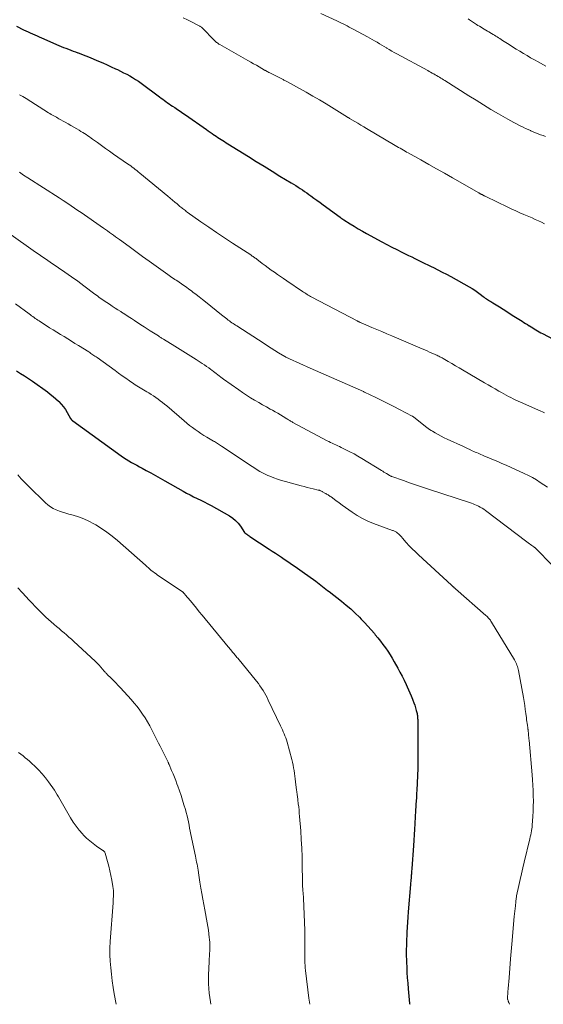
# Model space of a CAD drawing. Units: feet. Extents: x 1965000 to 1970032, y 560000 to 565000.
# Drawn here: x 1965911 to 1966023, y 560000 to 560210 of the extents above; entities that cross this region are included whole.
import ezdxf

# ---------------------------------------------------------------- set-up
doc = ezdxf.new("R2010")
doc.units = ezdxf.units.FT
doc.header["$LTSCALE"] = 100
doc.header["$MEASUREMENT"] = 0
doc.layers.add('CONTOUR INDEX', color=32, linetype='Continuous', lineweight=25)
doc.layers.add('CONTOUR INTERMEDIATE', color=40, linetype='Continuous', lineweight=15)

msp = doc.modelspace()

# ---------------------------------------------------------------- linework, layer by layer
at = {"layer": 'CONTOUR INDEX', "flags": 128}
for points, elevation in [([(1965910.02, 560208.77), (1965911.55, 560208.05), (1965912.03, 560207.82), (1965912.51, 560207.6), (1965912.98, 560207.38), (1965913.46, 560207.15), (1965913.94, 560206.94), (1965914.42, 560206.72), (1965914.9, 560206.51), (1965915.39, 560206.3), (1965919.1, 560204.7), (1965919.6, 560204.49), (1965920.1, 560204.28), (1965920.6, 560204.08), (1965921.11, 560203.88), (1965921.61, 560203.69), (1965922.12, 560203.49), (1965922.63, 560203.31), (1965923.14, 560203.12), (1965923.21, 560203.09), (1965923.76, 560202.89), (1965924.3, 560202.69), (1965924.85, 560202.47), (1965925.38, 560202.25), (1965927.57, 560201.33), (1965928.48, 560200.95), (1965929.37, 560200.55), (1965930.27, 560200.15), (1965931.16, 560199.73), (1965931.61, 560199.52), (1965932.27, 560199.2), (1965932.92, 560198.87), (1965933.57, 560198.54), (1965934.21, 560198.19), (1965934.84, 560197.83), (1965935.46, 560197.44), (1965936.06, 560197.04), (1965936.65, 560196.62), (1965940.56, 560193.71), (1965940.91, 560193.45), (1965941.26, 560193.2), (1965941.61, 560192.95), (1965941.96, 560192.69), (1965942.31, 560192.45), (1965942.67, 560192.2), (1965943.02, 560191.96), (1965943.38, 560191.72), (1965943.84, 560191.43), (1965944.42, 560191.04), (1965945, 560190.65), (1965945.58, 560190.25), (1965946.16, 560189.85), (1965950.58, 560186.72), (1965950.98, 560186.44), (1965951.39, 560186.15), (1965951.8, 560185.88), (1965952.21, 560185.6), (1965952.33, 560185.52), (1965952.68, 560185.29), (1965953.04, 560185.06), (1965953.39, 560184.83), (1965953.75, 560184.6), (1965954.11, 560184.38), (1965954.47, 560184.16), (1965954.83, 560183.93), (1965955.19, 560183.71), (1965959.55, 560180.98), (1965961.23, 560179.93), (1965962.92, 560178.89), (1965964.6, 560177.85), (1965966.29, 560176.82), (1965968.7, 560175.35), (1965969.19, 560175.06), (1965969.67, 560174.76), (1965970.15, 560174.46), (1965970.62, 560174.15), (1965971.1, 560173.84), (1965971.57, 560173.52), (1965972.03, 560173.2), (1965972.49, 560172.87), (1965972.89, 560172.59), (1965973.54, 560172.11), (1965974.2, 560171.64), (1965974.85, 560171.16), (1965975.51, 560170.68), (1965979.14, 560168.03), (1965979.33, 560167.89), (1965979.53, 560167.75), (1965979.73, 560167.62), (1965979.93, 560167.49), (1965981.26, 560166.64), (1965982.13, 560166.09), (1965983.01, 560165.56), (1965983.9, 560165.05), (1965984.8, 560164.55), (1965988.08, 560162.77), (1965989.12, 560162.21), (1965990.18, 560161.66), (1965991.23, 560161.11), (1965992.3, 560160.58), (1965993.04, 560160.21), (1965993.73, 560159.87), (1965994.43, 560159.53), (1965995.12, 560159.19), (1965995.82, 560158.85), (1965996.51, 560158.51), (1965997.21, 560158.17), (1965997.9, 560157.83), (1965998.6, 560157.49), (1965999.09, 560157.26), (1966000.02, 560156.8), (1966000.95, 560156.32), (1966001.87, 560155.84), (1966002.79, 560155.34), (1966006.72, 560153.19), (1966007.32, 560152.83), (1966007.91, 560152.46), (1966008.49, 560152.05), (1966009.04, 560151.63), (1966009.71, 560151.1), (1966009.93, 560150.93), (1966010.15, 560150.76), (1966010.37, 560150.6), (1966010.6, 560150.44), (1966010.83, 560150.29), (1966011.06, 560150.14), (1966011.3, 560150), (1966011.54, 560149.86), (1966011.78, 560149.73), (1966012.14, 560149.52), (1966012.49, 560149.31), (1966012.84, 560149.09), (1966013.19, 560148.87), (1966013.98, 560148.36), (1966014.72, 560147.88), (1966015.46, 560147.4), (1966016.21, 560146.93), (1966016.95, 560146.46), (1966018.01, 560145.8), (1966018.39, 560145.57), (1966018.76, 560145.34), (1966019.13, 560145.11), (1966019.51, 560144.87), (1966019.56, 560144.84), (1966019.91, 560144.63), (1966020.26, 560144.41), (1966020.6, 560144.2), (1966020.95, 560143.98), (1966021.3, 560143.77), (1966021.65, 560143.56), (1966022, 560143.36), (1966022.36, 560143.17), (1966028.12, 560140.11)], 920), ([(1965910.06, 560135.21), (1965910.92, 560134.67), (1965911.78, 560134.13), (1965912.62, 560133.56), (1965913.46, 560132.99), (1965916.63, 560130.74), (1965917.26, 560130.27), (1965917.87, 560129.78), (1965918.46, 560129.26), (1965919.03, 560128.72), (1965919.09, 560128.66), (1965919.59, 560128.12), (1965920.06, 560127.55), (1965920.48, 560126.94), (1965920.87, 560126.31), (1965921.59, 560125.04), (1965921.64, 560124.95), (1965921.79, 560124.79), (1965921.86, 560124.72), (1965921.93, 560124.66), (1965922, 560124.6), (1965922.08, 560124.54), (1965932.38, 560117.09), (1965932.92, 560116.71), (1965933.46, 560116.35), (1965934.02, 560116.01), (1965934.59, 560115.69), (1965935.16, 560115.37), (1965935.74, 560115.06), (1965936.31, 560114.74), (1965936.89, 560114.43), (1965937.74, 560113.97), (1965938.73, 560113.43), (1965939.73, 560112.88), (1965940.72, 560112.33), (1965941.71, 560111.77), (1965945.62, 560109.54), (1965946.36, 560109.13), (1965947.1, 560108.74), (1965947.85, 560108.36), (1965948.62, 560108), (1965949.38, 560107.63), (1965950.13, 560107.26), (1965950.88, 560106.86), (1965951.62, 560106.46), (1965955.53, 560104.25), (1965956.2, 560103.8), (1965956.82, 560103.3), (1965957.37, 560102.72), (1965957.86, 560102.08), (1965958.76, 560100.74), (1965958.83, 560100.64), (1965959.19, 560100.36), (1965959.36, 560100.24), (1965959.54, 560100.12), (1965959.71, 560100), (1965959.89, 560099.88), (1965964, 560097.17), (1965964.66, 560096.74), (1965965.32, 560096.3), (1965965.98, 560095.86), (1965966.64, 560095.43), (1965966.9, 560095.25), (1965967.43, 560094.9), (1965967.95, 560094.55), (1965968.48, 560094.2), (1965969, 560093.85), (1965969.52, 560093.49), (1965970.04, 560093.13), (1965970.56, 560092.77), (1965971.07, 560092.4), (1965973.93, 560090.31), (1965974.29, 560090.04), (1965974.66, 560089.76), (1965975.02, 560089.49), (1965975.39, 560089.21), (1965975.75, 560088.93), (1965976.11, 560088.65), (1965976.47, 560088.37), (1965976.83, 560088.09), (1965979.41, 560086.06), (1965980.42, 560085.24), (1965981.4, 560084.4), (1965982.36, 560083.51), (1965983.29, 560082.61), (1965983.66, 560082.25), (1965984.38, 560081.49), (1965985.09, 560080.73), (1965985.78, 560079.94), (1965986.45, 560079.14), (1965986.66, 560078.89), (1965987.21, 560078.2), (1965987.76, 560077.51), (1965988.29, 560076.8), (1965988.81, 560076.09), (1965989.32, 560075.36), (1965989.81, 560074.62), (1965990.27, 560073.87), (1965990.71, 560073.1), (1965991.45, 560071.78), (1965991.92, 560070.92), (1965992.37, 560070.05), (1965992.81, 560069.17), (1965993.23, 560068.28), (1965993.46, 560067.79), (1965993.75, 560067.14), (1965994.04, 560066.49), (1965994.32, 560065.83), (1965994.59, 560065.17), (1965994.7, 560064.89), (1965994.9, 560064.36), (1965995.09, 560063.83), (1965995.25, 560063.29), (1965995.4, 560062.75), (1965995.56, 560062.08), (1965995.61, 560061.86), (1965995.65, 560061.65), (1965995.68, 560061.43), (1965995.69, 560061.21), (1965995.7, 560060.99), (1965995.71, 560060.77), (1965995.72, 560060.55), (1965995.72, 560060.33), (1965995.75, 560055), (1965995.75, 560054.43), (1965995.75, 560053.86), (1965995.76, 560053.28), (1965995.76, 560052.71), (1965995.77, 560052.14), (1965995.76, 560051.57), (1965995.75, 560050.99), (1965995.72, 560050.42), (1965995.51, 560045.63), (1965995.48, 560045.09), (1965995.45, 560044.56), (1965995.42, 560044.03), (1965995.38, 560043.5), (1965995.37, 560043.23), (1965995.34, 560042.84), (1965995.31, 560042.44), (1965995.28, 560042.04), (1965995.26, 560041.65), (1965995.23, 560041.25), (1965995.21, 560040.86), (1965995.19, 560040.46), (1965995.17, 560040.07), (1965995.09, 560038.52), (1965995.03, 560037.36), (1965994.96, 560036.19), (1965994.89, 560035.02), (1965994.81, 560033.86), (1965994.45, 560028.98), (1965994.43, 560028.75), (1965994.41, 560028.52), (1965994.4, 560028.28), (1965994.38, 560028.05), (1965994.36, 560027.81), (1965994.34, 560027.58), (1965994.32, 560027.35), (1965994.3, 560027.11), (1965994.28, 560026.91), (1965994.26, 560026.58), (1965994.23, 560026.25), (1965994.2, 560025.92), (1965994.17, 560025.58), (1965993.7, 560019.72), (1965993.61, 560018.63), (1965993.53, 560017.54), (1965993.47, 560016.46), (1965993.41, 560015.37), (1965993.37, 560014.62), (1965993.33, 560013.91), (1965993.31, 560013.19), (1965993.29, 560012.47), (1965993.27, 560011.75), (1965993.27, 560011.03), (1965993.27, 560010.31), (1965993.29, 560009.59), (1965993.32, 560008.88), (1965993.36, 560007.98), (1965993.42, 560006.82), (1965993.49, 560005.66), (1965993.58, 560004.49), (1965993.69, 560003.33), (1965993.99, 560000.19), (1965994.01, 560000)], 940)]:
    msp.add_lwpolyline(points, dxfattribs=dict(at, elevation=elevation))
at = {"layer": 'CONTOUR INTERMEDIATE', "flags": 128}
for points, elevation in [([(1965945.66, 560210.6), (1965946.54, 560210.17), (1965947.42, 560209.73), (1965948.92, 560208.98), (1965949.05, 560208.91), (1965949.17, 560208.84), (1965949.29, 560208.76), (1965949.4, 560208.67), (1965949.51, 560208.58), (1965949.62, 560208.49), (1965949.73, 560208.39), (1965949.83, 560208.29), (1965952.16, 560205.87), (1965952.31, 560205.73), (1965952.46, 560205.59), (1965952.61, 560205.46), (1965952.77, 560205.33), (1965952.94, 560205.22), (1965953.1, 560205.1), (1965953.27, 560204.99), (1965953.45, 560204.89), (1965959.46, 560201.48), (1965960.06, 560201.14), (1965960.66, 560200.79), (1965961.26, 560200.45), (1965961.86, 560200.11), (1965963.02, 560199.43), (1965963.04, 560199.42), (1965963.06, 560199.42), (1965963.07, 560199.41), (1965963.09, 560199.4), (1965963.15, 560199.36), (1965963.17, 560199.35), (1965963.19, 560199.34), (1965963.2, 560199.33), (1965963.22, 560199.32), (1965963.55, 560199.15), (1965963.73, 560199.05), (1965963.92, 560198.95), (1965964.1, 560198.86), (1965964.28, 560198.77), (1965966.69, 560197.54), (1965966.84, 560197.46), (1965966.99, 560197.39), (1965967.14, 560197.31), (1965967.3, 560197.23), (1965967.45, 560197.15), (1965967.6, 560197.07), (1965967.75, 560196.99), (1965967.9, 560196.91), (1965970.48, 560195.5), (1965971.92, 560194.7), (1965973.35, 560193.89), (1965974.76, 560193.06), (1965976.16, 560192.2), (1965980.75, 560189.37), (1965980.8, 560189.34), (1965980.85, 560189.31), (1965980.9, 560189.28), (1965980.95, 560189.25), (1965981, 560189.22), (1965981.05, 560189.19), (1965981.1, 560189.16), (1965981.15, 560189.13), (1965982.3, 560188.44), (1965982.93, 560188.07), (1965983.56, 560187.69), (1965984.19, 560187.32), (1965984.81, 560186.95), (1965990.92, 560183.34), (1965991.27, 560183.14), (1965991.61, 560182.93), (1965991.96, 560182.73), (1965992.31, 560182.53), (1965992.66, 560182.33), (1965993, 560182.13), (1965993.35, 560181.93), (1965993.7, 560181.74), (1965996.38, 560180.24), (1965998.06, 560179.3), (1965999.75, 560178.35), (1966001.43, 560177.4), (1966003.11, 560176.44), (1966008.73, 560173.24), (1966008.79, 560173.2), (1966008.86, 560173.16), (1966008.93, 560173.12), (1966009, 560173.08), (1966009.07, 560173.04), (1966009.14, 560173), (1966009.21, 560172.97), (1966009.28, 560172.93), (1966009.36, 560172.89), (1966009.46, 560172.84), (1966009.57, 560172.78), (1966009.68, 560172.73), (1966009.79, 560172.67), (1966009.8, 560172.66), (1966009.92, 560172.61), (1966010.04, 560172.55), (1966010.15, 560172.49), (1966010.27, 560172.43), (1966014.99, 560170.14), (1966015.83, 560169.74), (1966016.68, 560169.35), (1966017.54, 560168.97), (1966018.4, 560168.6), (1966018.75, 560168.45), (1966019.44, 560168.16), (1966020.12, 560167.87), (1966020.8, 560167.56), (1966021.48, 560167.26), (1966022.15, 560166.93), (1966022.81, 560166.59)], 916), ([(1965975.06, 560211.5), (1965978.43, 560209.93), (1965978.88, 560209.72), (1965979.33, 560209.51), (1965979.77, 560209.29), (1965980.21, 560209.07), (1965980.65, 560208.85), (1965981.09, 560208.62), (1965981.53, 560208.39), (1965981.96, 560208.16), (1965984.98, 560206.52), (1965985.5, 560206.24), (1965986.01, 560205.95), (1965986.51, 560205.66), (1965987.02, 560205.36), (1965987.52, 560205.06), (1965988.02, 560204.76), (1965988.53, 560204.45), (1965989.03, 560204.15), (1965989.09, 560204.12), (1965989.62, 560203.8), (1965990.16, 560203.49), (1965990.7, 560203.18), (1965991.25, 560202.88), (1965997.84, 560199.31), (1965998.16, 560199.14), (1965998.47, 560198.96), (1965998.79, 560198.79), (1965999.11, 560198.62), (1965999.15, 560198.6), (1965999.45, 560198.43), (1965999.75, 560198.27), (1966000.05, 560198.09), (1966000.34, 560197.92), (1966000.64, 560197.74), (1966000.93, 560197.56), (1966001.22, 560197.38), (1966001.52, 560197.2), (1966006.6, 560193.96), (1966008.18, 560192.98), (1966009.76, 560192), (1966011.36, 560191.05), (1966012.97, 560190.11), (1966014.96, 560188.96), (1966015.58, 560188.61), (1966016.21, 560188.27), (1966016.84, 560187.93), (1966017.47, 560187.61), (1966017.7, 560187.49), (1966018.22, 560187.23), (1966018.75, 560186.98), (1966019.28, 560186.74), (1966019.82, 560186.5), (1966019.84, 560186.49), (1966020.37, 560186.27), (1966020.89, 560186.05), (1966021.42, 560185.85), (1966021.95, 560185.64), (1966022.49, 560185.44), (1966023.02, 560185.24)], 912), ([(1966006.46, 560210.34), (1966006.77, 560210.15), (1966008.23, 560209.19), (1966008.56, 560208.98), (1966008.89, 560208.77), (1966009.23, 560208.57), (1966009.56, 560208.36), (1966009.9, 560208.17), (1966010.24, 560207.97), (1966010.58, 560207.77), (1966010.92, 560207.57), (1966011.5, 560207.23), (1966011.8, 560207.06), (1966012.09, 560206.88), (1966012.38, 560206.7), (1966012.67, 560206.52), (1966012.96, 560206.34), (1966013.25, 560206.15), (1966013.54, 560205.97), (1966013.83, 560205.78), (1966015.21, 560204.89), (1966015.97, 560204.41), (1966016.74, 560203.93), (1966017.51, 560203.45), (1966018.28, 560202.98), (1966019.05, 560202.52), (1966019.83, 560202.06), (1966020.62, 560201.62), (1966021.41, 560201.18), (1966023.08, 560200.27)], 908), ([(1965910.7, 560194.18), (1965911.39, 560193.76), (1965912.07, 560193.34), (1965916.89, 560190.31), (1965917.16, 560190.15), (1965917.43, 560189.98), (1965917.71, 560189.82), (1965917.99, 560189.66), (1965918.27, 560189.5), (1965918.55, 560189.35), (1965918.83, 560189.19), (1965919.11, 560189.04), (1965920.4, 560188.33), (1965921.04, 560187.97), (1965921.67, 560187.62), (1965922.3, 560187.25), (1965922.93, 560186.88), (1965923.44, 560186.58), (1965923.81, 560186.35), (1965924.17, 560186.13), (1965924.53, 560185.9), (1965924.89, 560185.66), (1965925.24, 560185.42), (1965925.6, 560185.18), (1965925.95, 560184.93), (1965926.29, 560184.68), (1965927.32, 560183.94), (1965928.17, 560183.32), (1965929.04, 560182.7), (1965929.9, 560182.09), (1965930.78, 560181.48), (1965933.74, 560179.43), (1965934.08, 560179.2), (1965934.42, 560178.96), (1965934.75, 560178.72), (1965935.08, 560178.48), (1965935.4, 560178.23), (1965935.73, 560177.98), (1965936.05, 560177.72), (1965936.37, 560177.46), (1965942.33, 560172.5), (1965942.83, 560172.09), (1965943.32, 560171.68), (1965943.82, 560171.26), (1965944.32, 560170.85), (1965944.93, 560170.34), (1965945.12, 560170.18), (1965945.31, 560170.03), (1965945.51, 560169.87), (1965945.71, 560169.72), (1965945.9, 560169.57), (1965946.1, 560169.42), (1965946.3, 560169.27), (1965946.51, 560169.13), (1965949.42, 560167.07), (1965951.09, 560165.91), (1965952.77, 560164.76), (1965954.46, 560163.63), (1965956.15, 560162.5), (1965960.05, 560159.96), (1965960.21, 560159.85), (1965960.38, 560159.74), (1965960.54, 560159.63), (1965960.71, 560159.52), (1965960.87, 560159.41), (1965961.03, 560159.29), (1965961.19, 560159.18), (1965961.35, 560159.06), (1965962.52, 560158.17), (1965963.16, 560157.69), (1965963.8, 560157.21), (1965964.45, 560156.75), (1965965.1, 560156.28), (1965965.75, 560155.82), (1965966.41, 560155.36), (1965967.07, 560154.91), (1965967.73, 560154.46), (1965971.1, 560152.19), (1965971.34, 560152.03), (1965971.59, 560151.87), (1965971.83, 560151.71), (1965972.08, 560151.55), (1965972.33, 560151.4), (1965972.59, 560151.26), (1965972.84, 560151.11), (1965973.1, 560150.97), (1965982.76, 560145.89), (1965982.82, 560145.86), (1965982.87, 560145.83), (1965982.93, 560145.8), (1965982.98, 560145.77), (1965983.04, 560145.75), (1965983.1, 560145.72), (1965983.16, 560145.69), (1965983.21, 560145.67), (1965983.45, 560145.56), (1965983.63, 560145.48), (1965983.81, 560145.4), (1965983.99, 560145.32), (1965984.17, 560145.25), (1965985.95, 560144.5), (1965987.01, 560144.04), (1965988.08, 560143.59), (1965989.15, 560143.14), (1965990.21, 560142.68), (1965996.68, 560139.92), (1965997.2, 560139.69), (1965997.72, 560139.47), (1965998.24, 560139.24), (1965998.76, 560139.01), (1965999.33, 560138.76), (1965999.56, 560138.66), (1965999.79, 560138.55), (1966000.02, 560138.44), (1966000.25, 560138.33), (1966000.47, 560138.21), (1966000.7, 560138.09), (1966000.92, 560137.97), (1966001.14, 560137.85), (1966002.24, 560137.22), (1966003.01, 560136.77), (1966003.78, 560136.33), (1966004.54, 560135.88), (1966005.31, 560135.43), (1966009.96, 560132.7), (1966010.73, 560132.25), (1966011.49, 560131.81), (1966012.26, 560131.36), (1966013.03, 560130.92), (1966013.57, 560130.61), (1966014.07, 560130.32), (1966014.57, 560130.04), (1966015.08, 560129.77), (1966015.59, 560129.51), (1966016.11, 560129.25), (1966016.63, 560129), (1966017.15, 560128.75), (1966017.68, 560128.52), (1966021.99, 560126.63), (1966022.37, 560126.47), (1966022.75, 560126.29)], 924), ([(1965910.68, 560177.61), (1965911.55, 560177.03), (1965912.43, 560176.46), (1965919.15, 560172.13), (1965919.36, 560171.99), (1965919.58, 560171.85), (1965919.79, 560171.71), (1965920, 560171.58), (1965921.01, 560170.92), (1965921.72, 560170.44), (1965922.43, 560169.97), (1965923.14, 560169.49), (1965923.84, 560169), (1965928.61, 560165.69), (1965929.04, 560165.38), (1965929.48, 560165.08), (1965929.91, 560164.77), (1965930.34, 560164.47), (1965930.77, 560164.16), (1965931.19, 560163.85), (1965931.62, 560163.54), (1965932.05, 560163.23), (1965934.08, 560161.76), (1965935.52, 560160.71), (1965936.96, 560159.67), (1965938.4, 560158.63), (1965939.85, 560157.6), (1965942.33, 560155.82), (1965942.63, 560155.61), (1965942.94, 560155.39), (1965943.24, 560155.18), (1965943.54, 560154.97), (1965943.85, 560154.76), (1965944.16, 560154.55), (1965944.46, 560154.34), (1965944.77, 560154.14), (1965945.25, 560153.81), (1965945.79, 560153.44), (1965946.34, 560153.06), (1965946.87, 560152.68), (1965947.4, 560152.28), (1965947.71, 560152.05), (1965948.39, 560151.54), (1965949.07, 560151.02), (1965949.74, 560150.49), (1965950.41, 560149.96), (1965953.84, 560147.19), (1965954.11, 560146.97), (1965954.39, 560146.75), (1965954.67, 560146.53), (1965954.95, 560146.31), (1965955.01, 560146.26), (1965955.26, 560146.07), (1965955.52, 560145.88), (1965955.77, 560145.69), (1965956.03, 560145.51), (1965956.29, 560145.33), (1965956.55, 560145.16), (1965956.81, 560144.98), (1965957.07, 560144.81), (1965962.9, 560141.05), (1965963.67, 560140.56), (1965964.45, 560140.07), (1965965.23, 560139.58), (1965966.01, 560139.1), (1965967.35, 560138.29), (1965967.47, 560138.22), (1965967.58, 560138.16), (1965967.7, 560138.09), (1965967.82, 560138.03), (1965967.94, 560137.97), (1965968.06, 560137.91), (1965968.18, 560137.86), (1965968.3, 560137.8), (1965972.78, 560135.82), (1965973.91, 560135.31), (1965975.04, 560134.81), (1965976.18, 560134.3), (1965977.31, 560133.79), (1965978.44, 560133.28), (1965979.57, 560132.78), (1965980.7, 560132.28), (1965981.84, 560131.78), (1965984.12, 560130.8), (1965984.18, 560130.77), (1965984.25, 560130.74), (1965984.31, 560130.71), (1965984.37, 560130.68), (1965986.79, 560129.51), (1965988.06, 560128.89), (1965989.32, 560128.26), (1965990.58, 560127.62), (1965991.83, 560126.98), (1965994.52, 560125.58), (1965994.57, 560125.55), (1965994.62, 560125.52), (1965994.67, 560125.49), (1965994.72, 560125.45), (1965994.77, 560125.42), (1965994.82, 560125.38), (1965994.87, 560125.35), (1965994.91, 560125.31), (1965997.68, 560123.12), (1965997.96, 560122.91), (1965998.25, 560122.7), (1965998.55, 560122.51), (1965998.86, 560122.32), (1965999.47, 560121.97), (1966000.09, 560121.62), (1966000.71, 560121.28), (1966001.34, 560120.96), (1966001.99, 560120.66), (1966005.46, 560119.06), (1966005.61, 560118.99), (1966005.76, 560118.92), (1966005.92, 560118.85), (1966006.07, 560118.79), (1966006.22, 560118.72), (1966006.37, 560118.65), (1966006.52, 560118.58), (1966006.67, 560118.51), (1966007.37, 560118.18), (1966007.67, 560118.04), (1966007.98, 560117.9), (1966008.29, 560117.76), (1966008.59, 560117.63), (1966008.9, 560117.49), (1966009.21, 560117.35), (1966009.52, 560117.22), (1966009.83, 560117.09), (1966011.02, 560116.61), (1966011.92, 560116.23), (1966012.82, 560115.85), (1966013.71, 560115.46), (1966014.61, 560115.06), (1966018.45, 560113.32), (1966019.34, 560112.89), (1966020.21, 560112.44), (1966021.05, 560111.94), (1966021.88, 560111.41), (1966023.41, 560110.38)], 928), ([(1965906.15, 560166.19), (1965913.08, 560161.29), (1965913.6, 560160.92), (1965914.12, 560160.56), (1965914.64, 560160.2), (1965915.17, 560159.84), (1965915.69, 560159.48), (1965916.21, 560159.12), (1965916.74, 560158.76), (1965917.26, 560158.41), (1965918.99, 560157.24), (1965920.37, 560156.29), (1965921.75, 560155.33), (1965923.11, 560154.34), (1965924.45, 560153.35), (1965926.78, 560151.6), (1965927.09, 560151.37), (1965927.41, 560151.14), (1965927.72, 560150.9), (1965928.03, 560150.67), (1965928.35, 560150.45), (1965928.67, 560150.22), (1965928.99, 560150.01), (1965929.32, 560149.79), (1965929.88, 560149.43), (1965930.49, 560149.03), (1965931.1, 560148.64), (1965931.71, 560148.25), (1965932.32, 560147.86), (1965932.49, 560147.75), (1965933.18, 560147.31), (1965933.87, 560146.86), (1965934.56, 560146.41), (1965935.25, 560145.96), (1965936.62, 560145.07), (1965937.28, 560144.64), (1965937.95, 560144.2), (1965938.61, 560143.77), (1965939.28, 560143.34), (1965940.34, 560142.67), (1965940.47, 560142.58), (1965940.61, 560142.49), (1965940.75, 560142.4), (1965940.89, 560142.31), (1965941.03, 560142.23), (1965941.17, 560142.14), (1965941.31, 560142.05), (1965941.45, 560141.97), (1965943.88, 560140.47), (1965945.01, 560139.76), (1965946.14, 560139.06), (1965947.27, 560138.35), (1965948.4, 560137.63), (1965949.72, 560136.79), (1965950.18, 560136.49), (1965950.64, 560136.18), (1965951.08, 560135.86), (1965951.53, 560135.54), (1965951.78, 560135.35), (1965952.09, 560135.11), (1965952.4, 560134.87), (1965952.71, 560134.63), (1965953.02, 560134.39), (1965953.33, 560134.15), (1965953.64, 560133.91), (1965953.96, 560133.68), (1965954.27, 560133.45), (1965957.51, 560131.16), (1965958.33, 560130.59), (1965959.16, 560130.04), (1965960.01, 560129.5), (1965960.86, 560128.98), (1965960.98, 560128.91), (1965961.78, 560128.44), (1965962.59, 560127.98), (1965963.4, 560127.52), (1965964.21, 560127.07), (1965964.68, 560126.81), (1965965.26, 560126.48), (1965965.83, 560126.16), (1965966.4, 560125.82), (1965966.97, 560125.48), (1965967.78, 560124.99), (1965967.94, 560124.89), (1965968.1, 560124.8), (1965968.26, 560124.7), (1965968.42, 560124.6), (1965968.58, 560124.51), (1965968.74, 560124.41), (1965968.9, 560124.32), (1965969.06, 560124.23), (1965976.36, 560120.31), (1965976.73, 560120.12), (1965977.1, 560119.93), (1965977.48, 560119.76), (1965977.86, 560119.58), (1965978.24, 560119.41), (1965978.62, 560119.24), (1965978.99, 560119.06), (1965979.37, 560118.88), (1965980.37, 560118.39), (1965981.25, 560117.95), (1965982.11, 560117.5), (1965982.96, 560117.01), (1965983.8, 560116.52), (1965987.96, 560113.96), (1965988.24, 560113.79), (1965988.51, 560113.62), (1965988.79, 560113.45), (1965989.06, 560113.28), (1965989.59, 560112.96), (1965989.68, 560112.9), (1965989.84, 560112.81), (1965989.88, 560112.79), (1965989.93, 560112.77), (1965989.98, 560112.75), (1965990.02, 560112.73), (1965990.07, 560112.71), (1965990.12, 560112.69), (1965990.17, 560112.67), (1965990.22, 560112.65), (1965992.67, 560111.79), (1965993.95, 560111.35), (1965995.23, 560110.91), (1965996.51, 560110.48), (1965997.79, 560110.05), (1966007.2, 560106.96), (1966007.54, 560106.84), (1966007.87, 560106.71), (1966008.21, 560106.57), (1966008.54, 560106.42), (1966008.68, 560106.35), (1966009.07, 560106.15), (1966009.45, 560105.94), (1966009.81, 560105.7), (1966010.17, 560105.44), (1966019.04, 560098.72), (1966019.3, 560098.52), (1966019.57, 560098.32), (1966019.83, 560098.13), (1966020.1, 560097.93), (1966020.5, 560097.64), (1966020.57, 560097.59), (1966020.64, 560097.54), (1966020.7, 560097.49), (1966020.77, 560097.44), (1966020.83, 560097.39), (1966020.89, 560097.34), (1966020.96, 560097.28), (1966021.01, 560097.22), (1966027.71, 560090.39)], 932), ([(1965909.86, 560149.5), (1965912.74, 560147.38), (1965913, 560147.19), (1965913.26, 560147), (1965913.52, 560146.8), (1965913.78, 560146.61), (1965914.05, 560146.41), (1965914.31, 560146.23), (1965914.59, 560146.04), (1965914.86, 560145.87), (1965917.12, 560144.44), (1965917.89, 560143.96), (1965918.66, 560143.48), (1965919.43, 560143), (1965920.21, 560142.53), (1965920.98, 560142.05), (1965921.76, 560141.57), (1965922.53, 560141.09), (1965923.3, 560140.61), (1965925.47, 560139.25), (1965925.69, 560139.11), (1965925.92, 560138.96), (1965926.14, 560138.82), (1965926.36, 560138.67), (1965926.58, 560138.52), (1965926.8, 560138.37), (1965927.02, 560138.22), (1965927.24, 560138.06), (1965931.08, 560135.3), (1965931.85, 560134.75), (1965932.63, 560134.19), (1965933.41, 560133.64), (1965934.19, 560133.1), (1965935.07, 560132.48), (1965935.41, 560132.25), (1965935.76, 560132.02), (1965936.11, 560131.79), (1965936.46, 560131.58), (1965936.82, 560131.37), (1965937.18, 560131.15), (1965937.54, 560130.94), (1965937.9, 560130.73), (1965938.3, 560130.5), (1965938.8, 560130.2), (1965939.3, 560129.88), (1965939.79, 560129.55), (1965940.27, 560129.21), (1965940.74, 560128.86), (1965941.2, 560128.5), (1965941.66, 560128.12), (1965942.11, 560127.74), (1965945.84, 560124.53), (1965946.42, 560124.05), (1965946.99, 560123.58), (1965947.59, 560123.13), (1965948.19, 560122.68), (1965948.8, 560122.25), (1965949.42, 560121.84), (1965950.05, 560121.44), (1965950.69, 560121.06), (1965952.09, 560120.24), (1965952.31, 560120.11), (1965952.53, 560119.98), (1965952.75, 560119.85), (1965952.97, 560119.72), (1965953.19, 560119.59), (1965953.41, 560119.45), (1965953.62, 560119.31), (1965953.84, 560119.17), (1965959.28, 560115.49), (1965959.81, 560115.13), (1965960.35, 560114.78), (1965960.9, 560114.43), (1965961.45, 560114.09), (1965962, 560113.76), (1965962.57, 560113.46), (1965963.15, 560113.18), (1965963.74, 560112.91), (1965964.17, 560112.74), (1965964.98, 560112.41), (1965965.8, 560112.11), (1965966.64, 560111.85), (1965967.48, 560111.6), (1965970.84, 560110.69), (1965971.48, 560110.52), (1965972.13, 560110.35), (1965972.77, 560110.19), (1965973.42, 560110.04), (1965974.46, 560109.79), (1965974.59, 560109.76), (1965974.71, 560109.72), (1965974.83, 560109.68), (1965974.95, 560109.64), (1965975.06, 560109.58), (1965975.18, 560109.53), (1965975.29, 560109.47), (1965975.4, 560109.41), (1965975.9, 560109.12), (1965976.07, 560109.02), (1965976.23, 560108.93), (1965976.4, 560108.83), (1965976.56, 560108.73), (1965976.72, 560108.63), (1965976.88, 560108.53), (1965977.04, 560108.42), (1965977.2, 560108.31), (1965978.24, 560107.52), (1965978.92, 560107.02), (1965979.6, 560106.52), (1965980.29, 560106.03), (1965980.97, 560105.54), (1965981.71, 560105.03), (1965982.8, 560104.33), (1965983.91, 560103.69), (1965985.08, 560103.14), (1965986.27, 560102.65), (1965990.32, 560101.16), (1965990.46, 560101.11), (1965990.6, 560101.05), (1965990.74, 560101), (1965990.89, 560100.94), (1965991.02, 560100.87), (1965991.15, 560100.8), (1965991.27, 560100.71), (1965991.39, 560100.61), (1965991.6, 560100.4), (1965991.81, 560100.19), (1965992.02, 560099.98), (1965992.22, 560099.76), (1965992.43, 560099.54), (1965993.27, 560098.59), (1965993.9, 560097.9), (1965994.54, 560097.23), (1965995.21, 560096.58), (1965995.89, 560095.93), (1966002.93, 560089.46), (1966003.01, 560089.38), (1966003.1, 560089.3), (1966003.19, 560089.22), (1966003.27, 560089.14), (1966003.33, 560089.09), (1966003.39, 560089.04), (1966003.44, 560088.99), (1966003.5, 560088.93), (1966003.56, 560088.88), (1966003.62, 560088.83), (1966003.68, 560088.77), (1966003.74, 560088.72), (1966003.8, 560088.67), (1966010.26, 560083.01), (1966010.44, 560082.85), (1966010.61, 560082.69), (1966010.77, 560082.51), (1966010.93, 560082.34), (1966011.08, 560082.16), (1966011.22, 560081.97), (1966011.36, 560081.77), (1966011.48, 560081.57), (1966016.37, 560073.51), (1966016.52, 560073.25), (1966016.66, 560072.98), (1966016.78, 560072.71), (1966016.9, 560072.43), (1966017, 560072.14), (1966017.09, 560071.85), (1966017.16, 560071.56), (1966017.22, 560071.26), (1966018.27, 560065.46), (1966018.42, 560064.61), (1966018.56, 560063.76), (1966018.68, 560062.91), (1966018.8, 560062.06), (1966018.91, 560061.15), (1966018.96, 560060.75), (1966019.02, 560060.35), (1966019.08, 560059.96), (1966019.13, 560059.56), (1966019.22, 560059.01), (1966019.24, 560058.89), (1966019.25, 560058.77), (1966019.27, 560058.65), (1966019.29, 560058.53), (1966019.3, 560058.41), (1966019.31, 560058.29), (1966019.33, 560058.17), (1966019.34, 560058.05), (1966019.37, 560057.65), (1966019.4, 560057.33), (1966019.42, 560057.01), (1966019.45, 560056.69), (1966019.48, 560056.37), (1966020.16, 560049.02), (1966020.25, 560047.9), (1966020.32, 560046.78), (1966020.37, 560045.66), (1966020.4, 560044.54), (1966020.4, 560044.5), (1966020.41, 560043.4), (1966020.39, 560042.3), (1966020.35, 560041.2), (1966020.3, 560040.1), (1966020.18, 560038.27), (1966020.16, 560038.09), (1966020.15, 560037.91), (1966020.12, 560037.73), (1966020.09, 560037.55), (1966020.01, 560037.04), (1966019.93, 560036.61), (1966019.84, 560036.17), (1966019.75, 560035.74), (1966019.65, 560035.31), (1966018.43, 560030.37), (1966018.13, 560029.12), (1966017.84, 560027.88), (1966017.56, 560026.62), (1966017.29, 560025.37), (1966016.84, 560023.19), (1966016.81, 560023.03), (1966016.78, 560022.86), (1966016.75, 560022.69), (1966016.73, 560022.52), (1966016.7, 560022.35), (1966016.68, 560022.18), (1966016.66, 560022.01), (1966016.64, 560021.84), (1966016.56, 560021.03), (1966016.5, 560020.46), (1966016.44, 560019.89), (1966016.39, 560019.31), (1966016.34, 560018.74), (1966015.83, 560012.81), (1966015.76, 560012.04), (1966015.69, 560011.28), (1966015.63, 560010.51), (1966015.56, 560009.74), (1966015.21, 560005.62), (1966015.15, 560004.88), (1966015.09, 560004.14), (1966015.04, 560003.4), (1966014.99, 560002.65), (1966014.9, 560001.22), (1966014.9, 560001.2), (1966014.9, 560001.17), (1966014.9, 560001.15), (1966014.91, 560001.13), (1966014.92, 560001.04), (1966014.93, 560001.02), (1966014.93, 560001), (1966014.94, 560000.98), (1966014.95, 560000.95), (1966015.01, 560000.8), (1966015.05, 560000.7), (1966015.08, 560000.59), (1966015.12, 560000.49), (1966015.15, 560000.39), (1966015.28, 560000)], 936), ([(1965910.31, 560113), (1965911.05, 560112.19), (1965911.81, 560111.4), (1965912.59, 560110.62), (1965916.2, 560107.06), (1965916.73, 560106.6), (1965917.29, 560106.18), (1965917.89, 560105.83), (1965918.53, 560105.53), (1965919.19, 560105.28), (1965919.86, 560105.04), (1965920.54, 560104.83), (1965921.23, 560104.64), (1965922.16, 560104.4), (1965923.29, 560104.06), (1965924.4, 560103.66), (1965925.48, 560103.16), (1965926.52, 560102.6), (1965926.95, 560102.35), (1965928.16, 560101.59), (1965929.35, 560100.78), (1965930.48, 560099.91), (1965931.59, 560098.99), (1965937.56, 560093.72), (1965937.88, 560093.45), (1965938.2, 560093.17), (1965938.52, 560092.9), (1965938.83, 560092.63), (1965939.16, 560092.36), (1965939.49, 560092.1), (1965939.83, 560091.86), (1965940.17, 560091.62), (1965945.42, 560088.12), (1965945.44, 560088.11), (1965945.45, 560088.09), (1965945.47, 560088.08), (1965945.49, 560088.07), (1965945.56, 560088.01), (1965945.58, 560088), (1965945.59, 560087.98), (1965945.61, 560087.96), (1965945.62, 560087.95), (1965945.75, 560087.8), (1965945.83, 560087.71), (1965945.91, 560087.62), (1965945.98, 560087.53), (1965946.06, 560087.43), (1965947.18, 560086.1), (1965947.81, 560085.33), (1965948.45, 560084.57), (1965949.08, 560083.81), (1965949.71, 560083.04), (1965955.25, 560076.34), (1965955.43, 560076.11), (1965955.61, 560075.89), (1965955.79, 560075.67), (1965955.97, 560075.45), (1965956.03, 560075.38), (1965956.18, 560075.19), (1965956.34, 560075), (1965956.49, 560074.81), (1965956.65, 560074.62), (1965956.81, 560074.43), (1965956.97, 560074.25), (1965957.12, 560074.06), (1965957.28, 560073.87), (1965961.32, 560068.95), (1965961.68, 560068.49), (1965962.03, 560068.01), (1965962.37, 560067.52), (1965962.68, 560067.02), (1965962.98, 560066.51), (1965963.27, 560066), (1965963.54, 560065.47), (1965963.81, 560064.94), (1965966.41, 560059.46), (1965966.61, 560059.04), (1965966.81, 560058.61), (1965967, 560058.18), (1965967.19, 560057.75), (1965967.36, 560057.32), (1965967.53, 560056.88), (1965967.67, 560056.43), (1965967.81, 560055.98), (1965968.84, 560052.24), (1965968.99, 560051.66), (1965969.12, 560051.08), (1965969.22, 560050.49), (1965969.3, 560049.9), (1965969.38, 560049.3), (1965969.45, 560048.71), (1965969.52, 560048.12), (1965969.6, 560047.52), (1965969.84, 560045.69), (1965969.87, 560045.44), (1965969.91, 560045.18), (1965969.94, 560044.93), (1965969.98, 560044.68), (1965970.02, 560044.43), (1965970.05, 560044.18), (1965970.08, 560043.93), (1965970.12, 560043.67), (1965970.22, 560042.82), (1965970.3, 560042.14), (1965970.37, 560041.46), (1965970.43, 560040.78), (1965970.49, 560040.09), (1965970.72, 560037.06), (1965970.85, 560035.21), (1965970.95, 560033.36), (1965971.01, 560031.5), (1965971.05, 560029.65), (1965971.08, 560026.4), (1965971.08, 560026.16), (1965971.09, 560025.93), (1965971.1, 560025.7), (1965971.11, 560025.46), (1965971.12, 560025.23), (1965971.14, 560025), (1965971.16, 560024.76), (1965971.18, 560024.53), (1965971.21, 560024.21), (1965971.24, 560023.81), (1965971.27, 560023.42), (1965971.29, 560023.02), (1965971.31, 560022.63), (1965971.58, 560015.79), (1965971.61, 560014.91), (1965971.62, 560014.03), (1965971.63, 560013.14), (1965971.62, 560012.26), (1965971.61, 560011.58), (1965971.61, 560011.04), (1965971.61, 560010.49), (1965971.61, 560009.95), (1965971.62, 560009.4), (1965971.63, 560008.86), (1965971.66, 560008.31), (1965971.71, 560007.77), (1965971.77, 560007.23), (1965972.49, 560001.32), (1965972.67, 560000)], 944), ([(1965910.3, 560088.89), (1965911.22, 560087.94), (1965912.13, 560086.98), (1965912.7, 560086.37), (1965913.38, 560085.65), (1965914.06, 560084.93), (1965914.75, 560084.22), (1965915.45, 560083.52), (1965915.8, 560083.17), (1965916.33, 560082.65), (1965916.87, 560082.14), (1965917.43, 560081.65), (1965917.99, 560081.16), (1965918.06, 560081.11), (1965918.59, 560080.66), (1965919.13, 560080.21), (1965919.66, 560079.76), (1965920.19, 560079.31), (1965920.72, 560078.86), (1965921.24, 560078.4), (1965921.76, 560077.94), (1965922.28, 560077.47), (1965926.85, 560073.23), (1965926.99, 560073.1), (1965927.13, 560072.96), (1965927.27, 560072.82), (1965927.41, 560072.68), (1965927.55, 560072.54), (1965927.68, 560072.4), (1965927.81, 560072.25), (1965927.94, 560072.1), (1965928.53, 560071.4), (1965928.63, 560071.27), (1965928.74, 560071.15), (1965928.85, 560071.02), (1965928.96, 560070.9), (1965929.07, 560070.78), (1965929.19, 560070.66), (1965929.3, 560070.54), (1965929.42, 560070.42), (1965930.22, 560069.63), (1965930.74, 560069.12), (1965931.25, 560068.6), (1965931.75, 560068.07), (1965932.25, 560067.54), (1965934.53, 560065.04), (1965935.18, 560064.3), (1965935.8, 560063.54), (1965936.39, 560062.76), (1965936.96, 560061.96), (1965937.49, 560061.13), (1965938.01, 560060.3), (1965938.49, 560059.44), (1965938.96, 560058.58), (1965940.39, 560055.78), (1965940.75, 560055.08), (1965941.09, 560054.39), (1965941.44, 560053.69), (1965941.77, 560052.99), (1965942.39, 560051.71), (1965942.42, 560051.65), (1965942.45, 560051.59), (1965942.48, 560051.52), (1965942.5, 560051.46), (1965942.53, 560051.4), (1965942.56, 560051.34), (1965942.59, 560051.27), (1965942.62, 560051.21), (1965943.17, 560049.92), (1965943.46, 560049.21), (1965943.75, 560048.49), (1965944.03, 560047.78), (1965944.31, 560047.06), (1965944.49, 560046.55), (1965944.85, 560045.58), (1965945.18, 560044.59), (1965945.5, 560043.6), (1965945.8, 560042.61), (1965946.1, 560041.57), (1965946.28, 560040.92), (1965946.45, 560040.26), (1965946.6, 560039.6), (1965946.74, 560038.93), (1965946.88, 560038.26), (1965947.01, 560037.59), (1965947.15, 560036.93), (1965947.29, 560036.26), (1965948.24, 560031.6), (1965948.33, 560031.17), (1965948.42, 560030.75), (1965948.51, 560030.32), (1965948.59, 560029.89), (1965948.67, 560029.46), (1965948.75, 560029.03), (1965948.82, 560028.6), (1965948.88, 560028.17), (1965948.9, 560028.05), (1965948.97, 560027.55), (1965949.05, 560027.06), (1965949.12, 560026.57), (1965949.2, 560026.07), (1965949.41, 560024.76), (1965949.6, 560023.62), (1965949.8, 560022.47), (1965950.01, 560021.33), (1965950.23, 560020.19), (1965950.77, 560017.42), (1965950.91, 560016.62), (1965951.03, 560015.83), (1965951.13, 560015.03), (1965951.21, 560014.23), (1965951.25, 560013.8), (1965951.29, 560013.21), (1965951.31, 560012.63), (1965951.31, 560012.04), (1965951.29, 560011.45), (1965951.26, 560010.86), (1965951.24, 560010.27), (1965951.21, 560009.68), (1965951.19, 560009.09), (1965951.07, 560006.26), (1965951.06, 560005.3), (1965951.07, 560004.34), (1965951.12, 560003.38), (1965951.2, 560002.41), (1965951.32, 560001.46), (1965951.46, 560000.5), (1965951.55, 560000)], 948), ([(1965910.5, 560053.75), (1965910.97, 560053.38), (1965911.44, 560053.02), (1965911.9, 560052.65), (1965912.36, 560052.28), (1965912.81, 560051.89), (1965913.25, 560051.49), (1965913.99, 560050.79), (1965914.77, 560050.02), (1965915.52, 560049.21), (1965916.21, 560048.36), (1965916.87, 560047.48), (1965918.12, 560045.7), (1965918.44, 560045.23), (1965918.75, 560044.75), (1965919.04, 560044.26), (1965919.32, 560043.77), (1965919.59, 560043.27), (1965919.86, 560042.77), (1965920.14, 560042.28), (1965920.43, 560041.78), (1965921.58, 560039.81), (1965922.15, 560038.9), (1965922.76, 560038.02), (1965923.43, 560037.18), (1965924.13, 560036.37), (1965924.35, 560036.13), (1965925, 560035.49), (1965925.67, 560034.87), (1965926.38, 560034.31), (1965927.12, 560033.77), (1965928.47, 560032.85), (1965928.55, 560032.8), (1965928.62, 560032.74), (1965928.69, 560032.68), (1965928.76, 560032.61), (1965928.82, 560032.54), (1965928.87, 560032.46), (1965928.91, 560032.38), (1965928.95, 560032.29), (1965929.48, 560030.49), (1965929.75, 560029.5), (1965930, 560028.5), (1965930.21, 560027.5), (1965930.4, 560026.49), (1965930.61, 560025.14), (1965930.67, 560024.71), (1965930.72, 560024.28), (1965930.74, 560023.85), (1965930.74, 560023.42), (1965930.73, 560022.98), (1965930.71, 560022.55), (1965930.69, 560022.12), (1965930.66, 560021.69), (1965930.06, 560013.38), (1965930, 560011.98), (1965929.98, 560010.58), (1965930.04, 560009.19), (1965930.15, 560007.79), (1965930.31, 560006.4), (1965930.49, 560005), (1965930.69, 560003.62), (1965930.91, 560002.23), (1965931.3, 560000)], 952)]:
    msp.add_lwpolyline(points, dxfattribs=dict(at, elevation=elevation))

doc.saveas('drawing.dxf')
